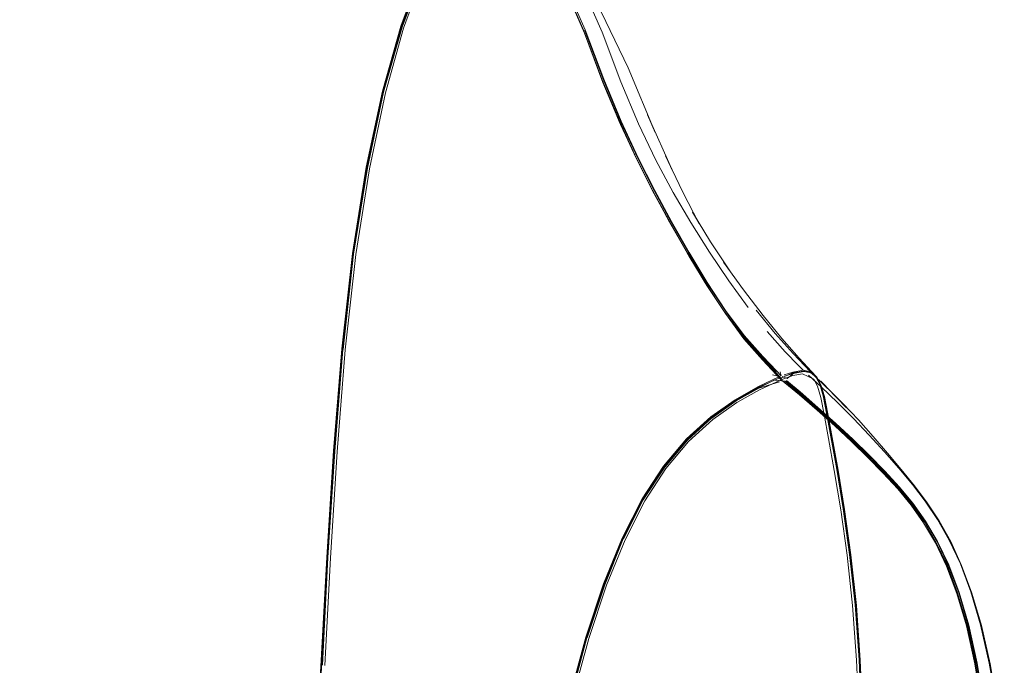
# Model space of a CAD drawing. Units: metres. Extents: x 3.24 to 9.85, y -4.37 to -1.02.
# Drawn here: x 4.89 to 5.04, y -3.59 to -3.49 of the extents above; entities that cross this region are included whole.
import ezdxf

# ---------------------------------------------------------------- set-up
doc = ezdxf.new("R2010")
doc.units = ezdxf.units.M
doc.header["$MEASUREMENT"] = 0

# ---------------------------------------------------------------- blocks, each defined once
blk = doc.blocks.new('042f9f36-38c1-4db7-940a-6c36f1d3468d')
at = {"color": 18, "lineweight": 9, "true_color": 0x000000}
blk.add_lwpolyline([(4.87995, -3.43484), (4.89323, -3.43839), (4.90621, -3.44222), (4.91886, -3.44633), (4.93118, -3.45072), (4.9427, -3.4556), (4.95298, -3.46118), (4.96247, -3.46736), (4.96798, -3.47542), (4.9727, -3.48365), (4.97626, -3.4919), (4.97916, -3.49959), (4.9819, -3.50615), (4.98453, -3.51185), (4.98714, -3.51698), (4.98979, -3.52181), (4.99254, -3.52664), (4.99538, -3.53131), (4.99826, -3.53567), (5.00116, -3.53958), (5.00406, -3.54288), (5.00696, -3.54599), (5.0098, -3.54832)], dxfattribs=at)
blk = doc.blocks.new('812260c7-1a63-4461-80e2-8020f25423ed')
at = {"color": 18, "lineweight": 9, "true_color": 0x000000}
blk.add_lwpolyline([(4.94223, -3.51285), (4.94477, -3.50098), (4.94763, -3.49083), (4.9507, -3.48257), (4.9539, -3.47632), (4.95701, -3.47184), (4.95981, -3.46889), (4.9618, -3.46724)], dxfattribs=at)
blk = doc.blocks.new('2ff4620a-71a1-4232-a332-9333379d9917')
at = {"color": 18, "lineweight": 9, "true_color": 0x000000}
blk.add_lwpolyline([(4.95989, -3.46897), (4.95708, -3.47193), (4.95398, -3.4764), (4.95079, -3.48264), (4.94773, -3.4909), (4.94488, -3.50103)], dxfattribs=at)
blk = doc.blocks.new('37ff08af-ad50-49fc-8ca7-ad61b5ce391c')
at = {"color": 18, "lineweight": 9, "true_color": 0x000000}
blk.add_lwpolyline([(4.96788, -3.47504), (4.96396, -3.46891), (4.96791, -3.47507), (4.97261, -3.48329), (4.97616, -3.49153), (4.97905, -3.49921), (4.98177, -3.50576)], dxfattribs=at)
blk = doc.blocks.new('60991a5e-fcf6-4867-96f7-3254d3f45ccf')
at = {"color": 18, "lineweight": 9, "true_color": 0x000000}
blk.add_lwpolyline([(4.94784, -3.49099), (4.9509, -3.48273), (4.95408, -3.47647), (4.95088, -3.48271), (4.94781, -3.49097), (4.94496, -3.5011), (4.94245, -3.51296), (4.94496, -3.5011)], close=True, dxfattribs=at)
blk = doc.blocks.new('3cf16c1a-d3be-41bb-8fba-638c11f3b5fa')
at = {"color": 18, "lineweight": 9, "true_color": 0x000000}
blk.add_lwpolyline([(4.98193, -3.49951), (4.97903, -3.49174), (4.97483, -3.4822), (4.96975, -3.47372)], dxfattribs=at)
blk = doc.blocks.new('dc9fc560-12b7-476e-87d4-8cc7666ddbd9')
at = {"color": 18, "lineweight": 9, "true_color": 0x000000}
blk.add_lwpolyline([(4.94525, -3.50124), (4.94807, -3.49115), (4.95109, -3.48294)], dxfattribs=at)
blk = doc.blocks.new('d259e178-76fd-4164-9914-93d10273d596')
at = {"color": 18, "lineweight": 9, "true_color": 0x000000}
blk.add_lwpolyline([(4.97916, -3.49959), (4.97626, -3.4919), (4.9727, -3.48365), (4.96798, -3.47542)], dxfattribs=at)
blk = doc.blocks.new('272ab907-ff2b-4063-9e1c-e2708c048e9c')
at = {"color": 18, "lineweight": 9, "true_color": 0x000000}
blk.add_lwpolyline([(4.96788, -3.47504), (4.97257, -3.48324), (4.97611, -3.49147), (4.97899, -3.49915)], dxfattribs=at)
blk = doc.blocks.new('2a15e642-f5ff-42d7-822a-4de9e368a1fa')
at = {"color": 18, "lineweight": 9, "true_color": 0x000000}
blk.add_lwpolyline([(4.94062, -3.52647), (4.94274, -3.51307), (4.94525, -3.50124)], dxfattribs=at)
blk = doc.blocks.new('9eca7eae-c879-4510-9f5d-669e7838fc24')
at = {"color": 18, "lineweight": 9, "true_color": 0x000000}
blk.add_lwpolyline([(4.93726, -3.55713), (4.93855, -3.54121), (4.9402, -3.52634), (4.94234, -3.51289), (4.94488, -3.50103)], dxfattribs=at)
blk = doc.blocks.new('2196cb21-1e69-485f-97c1-a929a0252df9')
at = {"color": 18, "lineweight": 9, "true_color": 0x000000}
blk.add_lwpolyline([(4.94223, -3.51285), (4.94009, -3.5263), (4.93843, -3.54118)], dxfattribs=at)
blk = doc.blocks.new('803aa60e-6df3-4b0e-909a-241e04bc0a1c')
at = {"color": 18, "lineweight": 9, "true_color": 0x000000}
blk.add_lwpolyline([(4.94241, -3.51296), (4.94026, -3.52639), (4.93865, -3.54126), (4.94026, -3.52639), (4.94245, -3.51296)], dxfattribs=at)
blk = doc.blocks.new('75191154-b35a-4cc0-8d65-cde0f1b4605d')
at = {"color": 18, "lineweight": 9, "true_color": 0x000000}
blk.add_lwpolyline([(4.98308, -3.49734), (4.97819, -3.48717), (4.97723, -3.48547)], dxfattribs=at)
blk = doc.blocks.new('e1736b38-755f-47a2-8fcf-527591de7243')
at = {"color": 18, "lineweight": 9, "true_color": 0x000000}
blk.add_lwpolyline([(4.94062, -3.52647), (4.93898, -3.54132), (4.93771, -3.55721), (4.93667, -3.57376), (4.93576, -3.59057)], dxfattribs=at)
blk = doc.blocks.new('aecdab6a-a8de-4517-b62d-9e0607ca831f')
at = {"color": 18, "lineweight": 9, "true_color": 0x000000}
blk.add_lwpolyline([(4.93843, -3.54118), (4.93715, -3.5571), (4.93611, -3.57367), (4.93336, -3.62382)], dxfattribs=at)
blk = doc.blocks.new('093393db-09bc-4560-8c25-c9bc3a094eaa')
at = {"color": 18, "lineweight": 9, "true_color": 0x000000}
blk.add_lwpolyline([(4.93737, -3.55717), (4.9386, -3.54126), (4.93731, -3.55717), (4.93627, -3.57373), (4.9354, -3.59054), (4.93627, -3.57373)], close=True, dxfattribs=at)
blk = doc.blocks.new('6946241d-1469-42c6-ac48-edce21f064c6')
at = {"color": 18, "lineweight": 9, "true_color": 0x000000}
blk.add_lwpolyline([(4.97259, -3.48279), (4.97639, -3.49141), (4.97929, -3.4991), (4.98201, -3.50566), (4.98463, -3.51136), (4.98723, -3.51648), (4.98986, -3.52131), (4.9926, -3.52614), (4.99543, -3.5308), (4.9983, -3.53517)], dxfattribs=at)
blk = doc.blocks.new('26ae061d-cbb6-49d2-be53-1aca879d56b5')
at = {"color": 18, "lineweight": 9, "true_color": 0x000000}
blk.add_lwpolyline([(4.93438, -3.60719), (4.93622, -3.57369), (4.93726, -3.55713)], dxfattribs=at)
blk = doc.blocks.new('a5dd2d93-675d-42f2-8169-955be5f44dfb')
at = {"color": 18, "lineweight": 9, "true_color": 0x000000}
blk.add_lwpolyline([(4.98308, -3.49734), (4.98733, -3.5074), (4.98613, -3.50467), (4.99011, -3.51362), (4.98892, -3.51103), (4.99155, -3.51664), (4.99417, -3.52169)], dxfattribs=at)
blk = doc.blocks.new('c3ae285d-3d49-4f37-b314-d14b3b9a3f88')
at = {"color": 18, "lineweight": 9, "true_color": 0x000000}
blk.add_lwpolyline([(4.97634, -3.49149), (4.97923, -3.49918), (4.98196, -3.50573)], dxfattribs=at)
blk = doc.blocks.new('9e643115-70bc-4fd0-b50b-7eab19d3ee29')
at = {"color": 18, "lineweight": 9, "true_color": 0x000000}
blk.add_lwpolyline([(4.98193, -3.49951), (4.9847, -3.50608), (4.9874, -3.51173), (4.99011, -3.51676), (4.99288, -3.52144)], dxfattribs=at)
blk = doc.blocks.new('4a08249f-f0be-4f37-a506-c81336ed0a9e')
at = {"color": 18, "lineweight": 9, "true_color": 0x000000}
blk.add_lwpolyline([(4.98714, -3.51698), (4.98453, -3.51185), (4.9819, -3.50615), (4.97916, -3.49959)], dxfattribs=at)
blk = doc.blocks.new('896c53b0-5757-45e6-aa78-a831373cd8cb')
at = {"color": 18, "lineweight": 9, "true_color": 0x000000}
blk.add_lwpolyline([(4.98693, -3.51654), (4.98433, -3.51141), (4.98171, -3.5057), (4.97899, -3.49915)], dxfattribs=at)
blk = doc.blocks.new('b9b04b2f-3769-432f-a8f6-9493fcfa768f')
at = {"color": 18, "lineweight": 9, "true_color": 0x000000}
for points in [[(4.98963, -3.52144), (4.98699, -3.5166), (4.9844, -3.51146), (4.98177, -3.50576)], [(4.98196, -3.50573), (4.98458, -3.51143), (4.98718, -3.51656), (4.98982, -3.52139)]]:
    blk.add_lwpolyline(points, dxfattribs=at)
blk = doc.blocks.new('1d5b8213-217a-4484-9ae7-c4c563c5801f')
at = {"color": 18, "lineweight": 9, "true_color": 0x000000}
blk.add_lwpolyline([(4.99417, -3.52169), (4.99314, -3.51984), (4.99594, -3.52449), (4.99893, -3.52902)], dxfattribs=at)
blk = doc.blocks.new('e53838ad-b044-4815-b710-0e32405ac44e')
at = {"color": 18, "lineweight": 9, "true_color": 0x000000}
blk.add_lwpolyline([(5.00116, -3.53958), (4.99826, -3.53567), (4.99538, -3.53131), (4.99254, -3.52664), (4.98979, -3.52181), (4.98714, -3.51698)], dxfattribs=at)
blk = doc.blocks.new('953a8974-94a9-4996-966f-b65f460dc1ce')
at = {"color": 18, "lineweight": 9, "true_color": 0x000000}
blk.add_lwpolyline([(5.00091, -3.53918), (4.99801, -3.53526), (4.99513, -3.53089), (4.99231, -3.52621), (4.98956, -3.52138), (4.98693, -3.51654)], dxfattribs=at)
blk = doc.blocks.new('837cd89c-462b-461f-83cb-175a039a926e')
at = {"color": 18, "lineweight": 9, "true_color": 0x000000}
blk.add_lwpolyline([(5.00179, -3.53471), (4.99878, -3.53054), (4.99579, -3.52608), (4.99288, -3.52144)], dxfattribs=at)
blk = doc.blocks.new('85be0153-8a97-4025-8fa7-a7516f525e60')
at = {"color": 18, "lineweight": 9, "true_color": 0x000000}
for points in [[(4.9952, -3.53095), (4.99238, -3.52627), (4.98963, -3.52144)], [(4.98982, -3.52139), (4.99256, -3.52622), (4.99539, -3.53089), (4.99826, -3.53526), (5.00116, -3.53917), (5.00405, -3.54246), (5.00622, -3.5447)]]:
    blk.add_lwpolyline(points, dxfattribs=at)
blk = doc.blocks.new('4ff9b77c-fb8f-4694-b28b-a4161d78a3c8')
at = {"color": 18, "lineweight": 9, "true_color": 0x000000}
blk.add_lwpolyline([(4.99893, -3.52902), (4.99798, -3.52765), (5.00106, -3.53197), (5.00413, -3.53598)], dxfattribs=at)
blk = doc.blocks.new('f0a47324-83bf-453d-ba06-9345e9e04991')
at = {"color": 18, "lineweight": 9, "true_color": 0x000000}
blk.add_lwpolyline([(4.9952, -3.53095), (4.99808, -3.53532), (5.00098, -3.53923), (5.00387, -3.54253)], dxfattribs=at)
blk = doc.blocks.new('ca910609-4a91-4ac3-99f5-e058e01530b4')
at = {"color": 18, "lineweight": 9, "true_color": 0x000000}
blk.add_lwpolyline([(5.01238, -3.54545), (5.00977, -3.54263), (5.00706, -3.53957), (5.00413, -3.53598)], dxfattribs=at)
blk = doc.blocks.new('d12c163c-e416-47fe-acdf-ca2d0b58251e')
at = {"color": 18, "lineweight": 9, "true_color": 0x000000}
blk.add_lwpolyline([(5.00882, -3.54188), (5.00604, -3.53876), (5.00307, -3.53511)], dxfattribs=at)
blk = doc.blocks.new('3f1dea48-295b-49c9-9555-1675b6aa64ad')
at = {"color": 18, "lineweight": 9, "true_color": 0x000000}
blk.add_lwpolyline([(4.9983, -3.53517), (5.0012, -3.53907), (5.00408, -3.54236), (5.00624, -3.5446)], dxfattribs=at)
blk = doc.blocks.new('81714982-1cb8-441c-9ef3-0b9e28ff8e5c')
at = {"color": 18, "lineweight": 9, "true_color": 0x000000}
blk.add_lwpolyline([(5.00475, -3.53844), (5.00759, -3.54161), (5.00968, -3.54378)], dxfattribs=at)
blk = doc.blocks.new('61a25959-2e5b-4199-a659-d530ea0072bd')
at = {"color": 18, "lineweight": 9, "true_color": 0x000000}
blk.add_lwpolyline([(5.00696, -3.54599), (5.00406, -3.54288), (5.00116, -3.53958)], dxfattribs=at)
blk = doc.blocks.new('5d9b465d-cf30-420f-93f1-4ad67d638da0')
at = {"color": 18, "lineweight": 9, "true_color": 0x000000}
blk.add_lwpolyline([(5.00683, -3.54565), (5.00595, -3.54471), (5.00379, -3.54247), (5.00091, -3.53918)], dxfattribs=at)
blk = doc.blocks.new('b3e196d7-6829-4919-8e3f-691b99db1646')
at = {"color": 18, "lineweight": 9, "true_color": 0x000000}
blk.add_lwpolyline([(5.01979, -3.60856), (5.01955, -3.5988), (5.01916, -3.58963)], dxfattribs=at)
blk = doc.blocks.new('b28b6752-8fd7-4656-8c36-64c19d7286bf')
at = {"color": 18, "lineweight": 9, "true_color": 0x000000}
blk.add_lwpolyline([(5.01949, -3.59882), (5.0191, -3.58966), (5.0185, -3.58113)], dxfattribs=at)
blk = doc.blocks.new('520a06f0-a360-4343-a4df-99fc1fedcfa1')
at = {"color": 18, "lineweight": 9, "true_color": 0x000000}
for points in [[(5.01411, -3.55115), (5.01569, -3.55995), (5.0167, -3.56609), (5.0177, -3.57319), (5.01856, -3.58109), (5.01916, -3.58963)], [(5.01991, -3.60867), (5.01968, -3.59892), (5.01929, -3.58974), (5.01869, -3.5812), (5.01783, -3.57331)]]:
    blk.add_lwpolyline(points, dxfattribs=at)
blk = doc.blocks.new('2bd3305a-b283-4a43-80f6-2ea56d9ba356')
at = {"color": 18, "lineweight": 9, "true_color": 0x000000}
for points in [[(5.01957, -3.5989), (5.01918, -3.58973), (5.01858, -3.58119), (5.01772, -3.57331)], [(5.01811, -3.58121), (5.01871, -3.58973), (5.0191, -3.59888), (5.01934, -3.60863), (5.01947, -3.61895)]]:
    blk.add_lwpolyline(points, dxfattribs=at)
blk = doc.blocks.new('e9647927-672e-421d-83e8-96c6efe334ea')
at = {"color": 18, "lineweight": 9, "true_color": 0x000000}
blk.add_lwpolyline([(5.0185, -3.58113), (5.01764, -3.57323), (5.01664, -3.56614)], dxfattribs=at)
blk = doc.blocks.new('f3f71a40-cc69-4b8d-a51d-86da7cd9ce30')
at = {"color": 18, "lineweight": 9, "true_color": 0x000000}
blk.add_lwpolyline([(5.01811, -3.58121), (5.01725, -3.57334), (5.01626, -3.56626), (5.01525, -3.56014), (5.01435, -3.55513)], dxfattribs=at)
blk = doc.blocks.new('bf1cb824-3aa0-44a4-bf03-9e8a132a7f93')
at = {"color": 18, "lineweight": 9, "true_color": 0x000000}
blk.add_line((5.01783, -3.57331), (5.01684, -3.56623), dxfattribs=at)
blk = doc.blocks.new('014057d2-8aa0-4c86-b05a-c892dc18b37d')
at = {"color": 18, "lineweight": 9, "true_color": 0x000000}
blk.add_lwpolyline([(5.01772, -3.57331), (5.01673, -3.56622), (5.01572, -3.5601), (5.01414, -3.55131), (5.01359, -3.54862), (5.01306, -3.54679)], dxfattribs=at)
blk = doc.blocks.new('9878810a-1b73-404c-b490-fce05d96d2d7')
at = {"color": 18, "lineweight": 9, "true_color": 0x000000}
blk.add_lwpolyline([(5.01664, -3.56614), (5.01563, -3.55999), (5.01405, -3.55121)], dxfattribs=at)
blk = doc.blocks.new('0c511217-e208-48b7-8bed-ca296f5e48f1')
at = {"color": 18, "lineweight": 9, "true_color": 0x000000}
blk.add_lwpolyline([(5.01684, -3.56623), (5.01583, -3.56011), (5.01426, -3.55132), (5.0137, -3.54862), (5.01316, -3.54677), (5.01253, -3.5456), (5.0117, -3.54489), (5.01054, -3.54467)], dxfattribs=at)
blk = doc.blocks.new('3f6913e0-39f3-473a-9430-80d1a5db63bc')
at = {"color": 18, "lineweight": 9, "true_color": 0x000000}
blk.add_line((5.00882, -3.54188), (5.01155, -3.54474), dxfattribs=at)
blk = doc.blocks.new('aeea3776-7d4d-4f69-866b-d7051acf22bf')
at = {"color": 18, "lineweight": 9, "true_color": 0x000000}
blk.add_lwpolyline([(5.01435, -3.55513), (5.01368, -3.5514), (5.01315, -3.54874), (5.01264, -3.54698)], dxfattribs=at)
blk = doc.blocks.new('2686afca-05f9-488b-af04-95d3de95bea3')
at = {"color": 18, "lineweight": 9, "true_color": 0x000000}
blk.add_lwpolyline([(5.01411, -3.55115), (5.01356, -3.54845), (5.01302, -3.54661)], dxfattribs=at)
blk = doc.blocks.new('51cdcf5f-e424-4e77-b5b2-51974c0521ad')
at = {"color": 18, "lineweight": 9, "true_color": 0x000000}
blk.add_lwpolyline([(5.01405, -3.55121), (5.0135, -3.54851), (5.01297, -3.54669), (5.01235, -3.54553)], dxfattribs=at)
blk = doc.blocks.new('00930dd5-d4fc-49f4-9002-6969a8ab4220')
at = {"color": 18, "lineweight": 9, "true_color": 0x000000}
blk.add_lwpolyline([(5.00357, -3.54755), (5.00696, -3.54599), (5.00604, -3.54477), (5.00387, -3.54253)], dxfattribs=at)
blk = doc.blocks.new('71b2e52e-e907-4c0a-ae1a-129ba358a788')
at = {"color": 18, "lineweight": 9, "true_color": 0x000000}
blk.add_lwpolyline([(5.00968, -3.54378), (5.01039, -3.54452), (5.01155, -3.54474), (5.01238, -3.54545), (5.01302, -3.54661)], dxfattribs=at)
blk = doc.blocks.new('a80f2e49-ba7f-4807-a6c1-ba35b43f563a')
at = {"color": 18, "lineweight": 9, "true_color": 0x000000}
for points in [[(5.01264, -3.54698), (5.01207, -3.54588), (5.0103, -3.54506), (5.00877, -3.54535), (5.00696, -3.54599)], [(5.01048, -3.54472), (5.01162, -3.54493), (5.01244, -3.54563), (5.01306, -3.54679)]]:
    blk.add_lwpolyline(points, dxfattribs=at)
blk = doc.blocks.new('37b67d12-a68f-4c90-b6a2-9b98a746c2e8')
at = {"color": 18, "lineweight": 9, "true_color": 0x000000}
blk.add_line((5.01235, -3.54553), (5.01153, -3.54484), dxfattribs=at)
blk = doc.blocks.new('86d1f803-646f-41aa-bd59-ef0255f2e248')
at = {"color": 18, "lineweight": 9, "true_color": 0x000000}
blk.add_lwpolyline([(5.01419, -3.54731), (5.01713, -3.55037), (5.01486, -3.54798), (5.01313, -3.54621)], dxfattribs=at)
blk = doc.blocks.new('ccc400d8-ccce-4ef6-9b38-d1484c20c786')
at = {"color": 18, "lineweight": 9, "true_color": 0x000000}
blk.add_lwpolyline([(5.00878, -3.54492), (5.01039, -3.54463), (5.01153, -3.54484)], dxfattribs=at)
blk = doc.blocks.new('50346727-524e-40eb-911f-9728b6109b20')
at = {"color": 18, "lineweight": 9, "true_color": 0x000000}
for points in [[(5.00624, -3.5446), (5.00695, -3.54536)], [(5.01419, -3.54731), (5.01234, -3.54552)]]:
    blk.add_lwpolyline(points, dxfattribs=at)
blk = doc.blocks.new('e3fb3733-717e-41b9-90cf-b76c28103ee2')
at = {"color": 18, "lineweight": 9, "true_color": 0x000000}
blk.add_line((5.00695, -3.54536), (5.00681, -3.54476), dxfattribs=at)
for points in [[(5.00742, -3.54521), (5.00879, -3.54481), (5.01039, -3.54452)], [(5.00742, -3.54521)]]:
    blk.add_lwpolyline(points, dxfattribs=at)
blk = doc.blocks.new('9644793b-50a6-45c1-82b4-dbc5d91f57db')
at = {"color": 18, "lineweight": 9, "true_color": 0x000000}
blk.add_lwpolyline([(5.01048, -3.54472), (5.00888, -3.54501), (5.0075, -3.54541)], dxfattribs=at)
blk = doc.blocks.new('8bb13d4c-c10c-4c60-a5cc-e97b56d50f02')
at = {"color": 18, "lineweight": 9, "true_color": 0x000000}
blk.add_line((5.00669, -3.54546), (5.00563, -3.54524), dxfattribs=at)
for points in [[(5.00791, -3.5458), (5.00895, -3.54496), (5.01054, -3.54467)], [(5.01574, -3.54953), (5.01318, -3.5471), (5.01122, -3.5453)]]:
    blk.add_lwpolyline(points, dxfattribs=at)
blk = doc.blocks.new('4e6544df-fa6b-4b44-b30a-b55eeedfa997')
at = {"color": 18, "lineweight": 9, "true_color": 0x000000}
blk.add_lwpolyline([(5.00563, -3.54524), (5.00668, -3.54546), (5.00331, -3.54711), (4.9998, -3.5491)], dxfattribs=at)
blk = doc.blocks.new('ce74eff4-aa1f-4a37-9dc9-a02635511290')
at = {"color": 18, "lineweight": 9, "true_color": 0x000000}
blk.add_lwpolyline([(5.01234, -3.54552), (5.01486, -3.54798)], dxfattribs=at)
blk = doc.blocks.new('1e8925be-5428-4b05-a8a4-32e93743f215')
at = {"color": 18, "lineweight": 9, "true_color": 0x000000}
blk.add_lwpolyline([(5.00701, -3.54571), (5.00878, -3.54492)], dxfattribs=at)
blk = doc.blocks.new('d27b71bc-cf7d-413e-9041-ea568b25a31d')
at = {"color": 18, "lineweight": 9, "true_color": 0x000000}
for p, q in [((5.0069, -3.54571), (5.00696, -3.54599)), ((5.00696, -3.54599), (5.00702, -3.54566))]:
    blk.add_line(p, q, dxfattribs=at)
for points in [[(5.00685, -3.54561)], [(5.01532, -3.5532), (5.01259, -3.55074), (5.0098, -3.54832), (5.00696, -3.54599), (5.00357, -3.54755), (5.00006, -3.54954)]]:
    blk.add_lwpolyline(points, dxfattribs=at)
blk = doc.blocks.new('0b0e465e-e07b-4317-9323-20b8b94d1731')
at = {"color": 18, "lineweight": 9, "true_color": 0x000000}
blk.add_lwpolyline([(5.00601, -3.54603), (5.00753, -3.5462)], dxfattribs=at)
blk = doc.blocks.new('787814b8-405f-4f5c-a137-a9dfb48c09ca')
at = {"color": 18, "lineweight": 9, "true_color": 0x000000}
blk.add_lwpolyline([(5.00683, -3.54564), (5.00338, -3.54719), (4.99986, -3.54919)], dxfattribs=at)
blk = doc.blocks.new('2480fdea-dc01-4a97-aae6-b1258249b31f')
at = {"color": 18, "lineweight": 9, "true_color": 0x000000}
blk.add_lwpolyline([(5.00701, -3.54571)], dxfattribs=at)
blk = doc.blocks.new('dc2d8d84-eb1e-406e-bf09-0639ce472681')
at = {"color": 18, "lineweight": 9, "true_color": 0x000000}
blk.add_lwpolyline([(5.00781, -3.54609)], dxfattribs=at)
blk = doc.blocks.new('feb10445-4977-4b26-b759-dc0786ec36fe')
at = {"color": 18, "lineweight": 9, "true_color": 0x000000}
blk.add_line((5.00791, -3.5458), (5.00709, -3.54549), dxfattribs=at)
blk = doc.blocks.new('639d0314-2cac-44f2-82f8-6594bf3febc9')
at = {"color": 18, "lineweight": 9, "true_color": 0x000000}
blk.add_lwpolyline([(5.00672, -3.54629), (5.00347, -3.54728)], dxfattribs=at)
blk = doc.blocks.new('d1656691-f65b-4edb-bd7c-87116d9ea21d')
at = {"color": 18, "lineweight": 9, "true_color": 0x000000}
blk.add_lwpolyline([(4.9857, -3.56489), (4.98899, -3.55981), (4.99251, -3.55562), (4.99629, -3.55221), (5.00006, -3.54954), (5.00357, -3.54755)], dxfattribs=at)
blk = doc.blocks.new('d866befc-6623-4a33-b7bd-704558d2bfd6')
at = {"color": 18, "lineweight": 9, "true_color": 0x000000}
blk.add_lwpolyline([(5.00598, -3.54601), (5.00346, -3.54725), (4.99995, -3.54925)], dxfattribs=at)
blk = doc.blocks.new('db4bce29-3f5a-46d5-b51f-090d4a33a940')
at = {"color": 18, "lineweight": 9, "true_color": 0x000000}
blk.add_lwpolyline([(5.00347, -3.54728), (4.99996, -3.54928), (4.99616, -3.55197), (4.99995, -3.54925)], dxfattribs=at)
blk = doc.blocks.new('63154f4a-a7e6-4b21-9c34-311add741542')
at = {"color": 18, "lineweight": 9, "true_color": 0x000000}
blk.add_lwpolyline([(5.00006, -3.54954), (4.99629, -3.55221), (4.99251, -3.55562), (4.98899, -3.55981)], dxfattribs=at)
blk = doc.blocks.new('2a6c67f5-103c-44e0-a888-f91aa5571d6b')
at = {"color": 18, "lineweight": 9, "true_color": 0x000000}
for points in [[(5.00756, -3.54622), (5.00968, -3.54803), (5.01247, -3.55046), (5.01522, -3.55293), (5.01789, -3.55541), (5.02045, -3.55789), (5.02288, -3.56036)], [(5.00775, -3.54615), (5.00986, -3.54796), (5.01265, -3.55039), (5.0154, -3.55286), (5.01807, -3.55534), (5.02062, -3.55783)]]:
    blk.add_lwpolyline(points, dxfattribs=at)
blk = doc.blocks.new('89654846-d2f0-4443-9b1b-49d46d1d5545')
at = {"color": 18, "lineweight": 9, "true_color": 0x000000}
blk.add_lwpolyline([(5.01812, -3.55527), (5.01545, -3.55278), (5.0127, -3.55031), (5.00992, -3.54789), (5.00781, -3.54609)], dxfattribs=at)
blk = doc.blocks.new('d7c3b339-e524-428c-a767-977939985a1c')
at = {"color": 18, "lineweight": 9, "true_color": 0x000000}
blk.add_line((5.00963, -3.54801), (5.00753, -3.5462), dxfattribs=at)
blk.add_lwpolyline([(4.98537, -3.56465), (4.9887, -3.55954), (4.99225, -3.55531), (4.99606, -3.55188), (4.99986, -3.54919)], dxfattribs=at)
blk = doc.blocks.new('caca34b1-3bb3-4a43-8c4e-deaf517dbb52')
at = {"color": 18, "lineweight": 9, "true_color": 0x000000}
blk.add_lwpolyline([(4.98529, -3.56458), (4.98862, -3.55947), (4.99219, -3.55523), (4.996, -3.5518), (4.9998, -3.5491)], dxfattribs=at)
blk = doc.blocks.new('80117c2a-a130-416f-bb54-73a4d796f8cd')
at = {"color": 18, "lineweight": 9, "true_color": 0x000000}
blk.add_lwpolyline([(5.02355, -3.55743), (5.02132, -3.55484), (5.019, -3.55226), (5.01662, -3.54974), (5.01419, -3.54731)], dxfattribs=at)
blk = doc.blocks.new('80ac8260-c04b-4775-af3b-121ad0ef09f6')
at = {"color": 18, "lineweight": 9, "true_color": 0x000000}
blk.add_lwpolyline([(4.99235, -3.5554), (4.99616, -3.55194), (4.99234, -3.55538), (4.98878, -3.55961), (4.98545, -3.56472), (4.98879, -3.55963)], close=True, dxfattribs=at)
blk = doc.blocks.new('ce6eb8c1-4a5f-4980-a41e-7fc4504ff59f')
at = {"color": 18, "lineweight": 9, "true_color": 0x000000}
blk.add_lwpolyline([(4.98899, -3.55981), (4.9857, -3.56489), (4.98261, -3.57094), (4.97971, -3.57806)], dxfattribs=at)
blk = doc.blocks.new('df6eb162-42d1-4dd5-a95a-dec4ce3ee072')
at = {"color": 18, "lineweight": 9, "true_color": 0x000000}
blk.add_lwpolyline([(4.97971, -3.57806), (4.98261, -3.57094), (4.9857, -3.56489)], dxfattribs=at)
blk = doc.blocks.new('d2d57b22-87bb-4808-9c83-bce4abf89bc9')
at = {"color": 18, "lineweight": 9, "true_color": 0x000000}
blk.add_lwpolyline([(5.0098, -3.54832), (5.01259, -3.55074), (5.01532, -3.5532), (5.01796, -3.55567), (5.02049, -3.55813)], dxfattribs=at)
blk = doc.blocks.new('af28ae9b-eaca-42ad-b6a1-7091f7dea037')
at = {"color": 18, "lineweight": 9, "true_color": 0x000000}
for points in [[(4.9765, -3.58614), (4.97925, -3.57783), (4.98217, -3.57068), (4.98529, -3.56458)], [(4.98537, -3.56465), (4.98226, -3.57073), (4.97934, -3.57788), (4.97659, -3.58619)]]:
    blk.add_lwpolyline(points, dxfattribs=at)
blk = doc.blocks.new('2e36da3b-279a-43dd-a172-f90b23d3538c')
at = {"color": 18, "lineweight": 9, "true_color": 0x000000}
blk.add_lwpolyline([(4.98233, -3.57081), (4.98545, -3.56472), (4.98236, -3.57082)], dxfattribs=at)
blk = doc.blocks.new('4295430d-5ec5-4c32-be3f-c722c46d52ba')
at = {"color": 18, "lineweight": 9, "true_color": 0x000000}
blk.add_lwpolyline([(5.00963, -3.54801), (5.01242, -3.55043), (5.01516, -3.5529), (5.01784, -3.55538), (5.02041, -3.55786), (5.02284, -3.56033), (5.02511, -3.56277), (5.02724, -3.56531), (5.02923, -3.5681)], dxfattribs=at)
blk = doc.blocks.new('1bc51264-4f81-414e-94d0-ac2cd616cf3a')
at = {"color": 18, "lineweight": 9, "true_color": 0x000000}
for points in [[(4.96641, -3.64091), (4.96806, -3.62868), (4.96995, -3.61695), (4.97208, -3.6059), (4.97443, -3.59566), (4.97698, -3.58634), (4.97971, -3.57806)], [(4.97971, -3.57806), (4.97698, -3.58634), (4.97443, -3.59566), (4.97208, -3.6059)]]:
    blk.add_lwpolyline(points, dxfattribs=at)
blk = doc.blocks.new('83fb572d-42df-40ca-a6eb-3c62ff036f4e')
at = {"color": 18, "lineweight": 9, "true_color": 0x000000}
blk.add_lwpolyline([(4.97941, -3.57796), (4.98233, -3.57081), (4.97944, -3.57796), (4.97669, -3.58626)], close=True, dxfattribs=at)
blk = doc.blocks.new('ccda5b4b-da96-4bd4-995f-e4fef8093513')
at = {"color": 18, "lineweight": 9, "true_color": 0x000000}
for points in [[(4.9765, -3.58614), (4.97393, -3.59549), (4.97157, -3.60576), (4.96943, -3.61683)], [(4.97659, -3.58619), (4.97403, -3.59553), (4.97167, -3.60579), (4.96953, -3.61686)]]:
    blk.add_lwpolyline(points, dxfattribs=at)
blk = doc.blocks.new('c0d2c2bb-a4b6-4a69-afc1-60ba2808d1ab')
at = {"color": 18, "lineweight": 9, "true_color": 0x000000}
blk.add_lwpolyline([(4.97409, -3.59559), (4.97666, -3.58626), (4.97413, -3.59559), (4.97177, -3.60584)], close=True, dxfattribs=at)
blk.add_lwpolyline([(4.96451, -3.65339), (4.9634, -3.66606), (4.96259, -3.67865), (4.96207, -3.69099), (4.96184, -3.7029), (4.96189, -3.71419), (4.96224, -3.72469)], dxfattribs=at)
blk = doc.blocks.new('d0c36d0d-da17-4dab-b320-bb84869e6f35')
at = {"color": 18, "lineweight": 9, "true_color": 0x000000}
blk.add_lwpolyline([(5.0253, -3.55979), (5.02306, -3.55722), (5.02071, -3.55464), (5.01826, -3.55206), (5.01574, -3.54953)], dxfattribs=at)
blk = doc.blocks.new('f4671535-2a7b-4c24-bc3a-b70a80e78379')
at = {"color": 18, "lineweight": 9, "true_color": 0x000000}
blk.add_lwpolyline([(5.02722, -3.56553), (5.02513, -3.563), (5.02289, -3.56058), (5.02049, -3.55813), (5.01796, -3.55567), (5.01532, -3.5532)], dxfattribs=at)
blk = doc.blocks.new('c452f4a9-63fd-40cf-a9af-e69534b63ff4')
at = {"color": 18, "lineweight": 9, "true_color": 0x000000}
blk.add_lwpolyline([(5.02355, -3.55743), (5.0257, -3.56001), (5.02775, -3.56254), (5.02972, -3.56517), (5.0316, -3.56802), (5.0334, -3.57124), (5.03511, -3.57495)], dxfattribs=at)
blk = doc.blocks.new('d6556b6d-a1b9-4600-b86a-33bfcfd7fdd1')
at = {"color": 18, "lineweight": 9, "true_color": 0x000000}
blk.add_lwpolyline([(5.03473, -3.5792), (5.03311, -3.57488), (5.03136, -3.5712), (5.02949, -3.56803), (5.02751, -3.56523), (5.02538, -3.56268), (5.02311, -3.56023), (5.02068, -3.55776), (5.01812, -3.55527)], dxfattribs=at)
blk = doc.blocks.new('9330dc14-2e98-4419-9564-277656b19e83')
at = {"color": 18, "lineweight": 9, "true_color": 0x000000}
blk.add_lwpolyline([(5.0253, -3.55979), (5.02742, -3.56231), (5.02944, -3.56493), (5.03136, -3.56778)], dxfattribs=at)
blk = doc.blocks.new('0005a778-cd5f-4425-8e5e-bb27f5ef59a8')
at = {"color": 18, "lineweight": 9, "true_color": 0x000000}
blk.add_lwpolyline([(5.02049, -3.55813), (5.02289, -3.56058), (5.02513, -3.563), (5.02722, -3.56553), (5.02918, -3.56829), (5.03103, -3.57143), (5.03276, -3.57507), (5.03437, -3.57936), (5.03584, -3.58439)], dxfattribs=at)
blk = doc.blocks.new('2caddf78-fdb9-4d3d-9f35-b47cce7d20e1')
at = {"color": 18, "lineweight": 9, "true_color": 0x000000}
blk.add_lwpolyline([(5.02062, -3.55783), (5.02305, -3.5603), (5.02531, -3.56274)], dxfattribs=at)
blk = doc.blocks.new('856af021-83c4-4bf0-a708-9d8dd10957fc')
at = {"color": 18, "lineweight": 9, "true_color": 0x000000}
blk.add_lwpolyline([(5.02288, -3.56036), (5.02515, -3.56279), (5.02727, -3.56534), (5.02926, -3.56812), (5.03109, -3.57126), (5.02926, -3.56812)], dxfattribs=at)
blk = doc.blocks.new('83a906dc-6c33-4518-a958-a30327990d68')
at = {"color": 18, "lineweight": 9, "true_color": 0x000000}
blk.add_lwpolyline([(5.03136, -3.56778), (5.03318, -3.571), (5.03492, -3.57473), (5.03655, -3.57909), (5.03806, -3.5842)], dxfattribs=at)
blk = doc.blocks.new('ddb4295a-d092-4b8c-8bd3-8abee30497d8')
at = {"color": 18, "lineweight": 9, "true_color": 0x000000}
blk.add_line((5.03511, -3.57495), (5.03672, -3.57928), dxfattribs=at)
blk = doc.blocks.new('4cd23353-a0b3-435e-8ace-0976b8e55485')
at = {"color": 18, "lineweight": 9, "true_color": 0x000000}
blk.add_lwpolyline([(5.03128, -3.57124), (5.02942, -3.56807), (5.02743, -3.56529), (5.02531, -3.56274)], dxfattribs=at)
blk = doc.blocks.new('22ffdde2-1ad7-4a0a-89d4-75ea6949fe2b')
at = {"color": 18, "lineweight": 9, "true_color": 0x000000}
blk.add_lwpolyline([(5.04176, -3.60508), (5.04075, -3.59723), (5.03955, -3.5903), (5.03821, -3.58435), (5.03672, -3.57928)], dxfattribs=at)
blk = doc.blocks.new('72cd5f8f-de8d-43cd-b461-47faeb324fca')
at = {"color": 18, "lineweight": 9, "true_color": 0x000000}
blk.add_lwpolyline([(5.03103, -3.57143), (5.02918, -3.56829), (5.02722, -3.56553)], dxfattribs=at)
blk = doc.blocks.new('86858680-49c8-438d-8e94-6b8344714419')
at = {"color": 18, "lineweight": 9, "true_color": 0x000000}
blk.add_lwpolyline([(5.03887, -3.69985), (5.03965, -3.68896), (5.04028, -3.67779), (5.04075, -3.66648), (5.04102, -3.6552), (5.0411, -3.64411), (5.04097, -3.6334), (5.04062, -3.62322), (5.04006, -3.61375), (5.03928, -3.60506), (5.03831, -3.59722), (5.03716, -3.59031), (5.03584, -3.58439), (5.03437, -3.57936), (5.03276, -3.57507), (5.03103, -3.57143)], dxfattribs=at)
blk = doc.blocks.new('a40f137a-1ec0-491d-9c7b-d83cb8dfe454')
at = {"color": 18, "lineweight": 9, "true_color": 0x000000}
blk.add_lwpolyline([(5.03806, -3.5842), (5.03942, -3.59018), (5.04063, -3.59714), (5.04165, -3.60502)], dxfattribs=at)
blk = doc.blocks.new('b4c911d0-9d47-48e4-a63b-2c2d5748b0af')
at = {"color": 18, "lineweight": 9, "true_color": 0x000000}
blk.add_lwpolyline([(5.03613, -3.58429), (5.03465, -3.57922), (5.03303, -3.57492), (5.03128, -3.57124)], dxfattribs=at)
blk = doc.blocks.new('3632e161-8c50-45b0-88f6-471fc8a2c99c')
at = {"color": 18, "lineweight": 9, "true_color": 0x000000}
blk.add_lwpolyline([(5.03448, -3.57925), (5.03596, -3.58431), (5.03727, -3.59023), (5.03595, -3.5843), (5.03447, -3.57924), (5.03284, -3.57494), (5.03109, -3.57126), (5.03286, -3.57495)], close=True, dxfattribs=at)
blk = doc.blocks.new('19ae89e1-1869-48d0-a693-24ad1d0767c4')
at = {"color": 18, "lineweight": 9, "true_color": 0x000000}
blk.add_lwpolyline([(5.03473, -3.5792), (5.03621, -3.58426), (5.03754, -3.59021), (5.03869, -3.59714)], dxfattribs=at)
blk = doc.blocks.new('480f2732-d448-47cf-b45e-628aa01898ec')
at = {"color": 18, "lineweight": 9, "true_color": 0x000000}
blk.add_lwpolyline([(5.03584, -3.58439), (5.03716, -3.59031), (5.03831, -3.59722), (5.03928, -3.60506), (5.04006, -3.61375), (5.04062, -3.62322)], dxfattribs=at)
blk = doc.blocks.new('f0ac03ee-8c49-446f-a1d9-371753a439ab')
at = {"color": 18, "lineweight": 9, "true_color": 0x000000}
blk.add_line((5.03745, -3.59022), (5.03613, -3.58429), dxfattribs=at)
blk = doc.blocks.new('d67c777c-3d1e-4379-80d4-ac8cef52323b')
at = {"color": 18, "lineweight": 9, "true_color": 0x000000}
blk.add_lwpolyline([(5.04035, -3.61371), (5.03958, -3.60501), (5.03861, -3.59715), (5.03745, -3.59022)], dxfattribs=at)
blk = doc.blocks.new('5e152702-8091-4478-89f7-e9d019641957')
at = {"color": 18, "lineweight": 9, "true_color": 0x000000}
blk.add_lwpolyline([(5.03844, -3.59716), (5.03729, -3.59024), (5.03843, -3.59715)], dxfattribs=at)
blk = doc.blocks.new('daf858e4-6658-48b4-972e-7dcb89883bcb')
for name in ['042f9f36-38c1-4db7-940a-6c36f1d3468d', '812260c7-1a63-4461-80e2-8020f25423ed', '2ff4620a-71a1-4232-a332-9333379d9917', '37ff08af-ad50-49fc-8ca7-ad61b5ce391c', '3cf16c1a-d3be-41bb-8fba-638c11f3b5fa', '272ab907-ff2b-4063-9e1c-e2708c048e9c', 'd259e178-76fd-4164-9914-93d10273d596', '60991a5e-fcf6-4867-96f7-3254d3f45ccf', '6946241d-1469-42c6-ac48-edce21f064c6', 'dc9fc560-12b7-476e-87d4-8cc7666ddbd9', '75191154-b35a-4cc0-8d65-cde0f1b4605d', 'c3ae285d-3d49-4f37-b314-d14b3b9a3f88', 'a5dd2d93-675d-42f2-8169-955be5f44dfb', '896c53b0-5757-45e6-aa78-a831373cd8cb', '4a08249f-f0be-4f37-a506-c81336ed0a9e', '9e643115-70bc-4fd0-b50b-7eab19d3ee29', '2a15e642-f5ff-42d7-822a-4de9e368a1fa', '9eca7eae-c879-4510-9f5d-669e7838fc24', 'b9b04b2f-3769-432f-a8f6-9493fcfa768f', '2196cb21-1e69-485f-97c1-a929a0252df9', '803aa60e-6df3-4b0e-909a-241e04bc0a1c', '953a8974-94a9-4996-966f-b65f460dc1ce', 'e53838ad-b044-4815-b710-0e32405ac44e', '85be0153-8a97-4025-8fa7-a7516f525e60', '1d5b8213-217a-4484-9ae7-c4c563c5801f', '837cd89c-462b-461f-83cb-175a039a926e', 'e1736b38-755f-47a2-8fcf-527591de7243', '4ff9b77c-fb8f-4694-b28b-a4161d78a3c8', 'f0a47324-83bf-453d-ba06-9345e9e04991', 'd12c163c-e416-47fe-acdf-ca2d0b58251e', '3f1dea48-295b-49c9-9555-1675b6aa64ad', 'ca910609-4a91-4ac3-99f5-e058e01530b4', '81714982-1cb8-441c-9ef3-0b9e28ff8e5c', '5d9b465d-cf30-420f-93f1-4ad67d638da0', '61a25959-2e5b-4199-a659-d530ea0072bd', 'aecdab6a-a8de-4517-b62d-9e0607ca831f', '093393db-09bc-4560-8c25-c9bc3a094eaa', '51cdcf5f-e424-4e77-b5b2-51974c0521ad', '00930dd5-d4fc-49f4-9002-6969a8ab4220', '3f6913e0-39f3-473a-9430-80d1a5db63bc', '71b2e52e-e907-4c0a-ae1a-129ba358a788', '8bb13d4c-c10c-4c60-a5cc-e97b56d50f02', 'ce74eff4-aa1f-4a37-9dc9-a02635511290', 'd27b71bc-cf7d-413e-9041-ea568b25a31d', '86d1f803-646f-41aa-bd59-ef0255f2e248', 'a80f2e49-ba7f-4807-a6c1-ba35b43f563a', '37b67d12-a68f-4c90-b6a2-9b98a746c2e8', '50346727-524e-40eb-911f-9728b6109b20', '0c511217-e208-48b7-8bed-ca296f5e48f1', 'feb10445-4977-4b26-b759-dc0786ec36fe', '2480fdea-dc01-4a97-aae6-b1258249b31f', 'e3fb3733-717e-41b9-90cf-b76c28103ee2', '1e8925be-5428-4b05-a8a4-32e93743f215', '4e6544df-fa6b-4b44-b30a-b55eeedfa997', '787814b8-405f-4f5c-a137-a9dfb48c09ca', '9644793b-50a6-45c1-82b4-dbc5d91f57db', 'ccc400d8-ccce-4ef6-9b38-d1484c20c786', '89654846-d2f0-4443-9b1b-49d46d1d5545', '9878810a-1b73-404c-b490-fce05d96d2d7', '2a6c67f5-103c-44e0-a888-f91aa5571d6b', 'aeea3776-7d4d-4f69-866b-d7051acf22bf', 'db4bce29-3f5a-46d5-b51f-090d4a33a940', '0b0e465e-e07b-4317-9323-20b8b94d1731', '80117c2a-a130-416f-bb54-73a4d796f8cd', 'd7c3b339-e524-428c-a767-977939985a1c', 'd866befc-6623-4a33-b7bd-704558d2bfd6', '639d0314-2cac-44f2-82f8-6594bf3febc9', 'dc2d8d84-eb1e-406e-bf09-0639ce472681', '2686afca-05f9-488b-af04-95d3de95bea3', '014057d2-8aa0-4c86-b05a-c892dc18b37d', 'd2d57b22-87bb-4808-9c83-bce4abf89bc9', '4295430d-5ec5-4c32-be3f-c722c46d52ba', 'd1656691-f65b-4edb-bd7c-87116d9ea21d', '63154f4a-a7e6-4b21-9c34-311add741542', 'caca34b1-3bb3-4a43-8c4e-deaf517dbb52', 'd0c36d0d-da17-4dab-b320-bb84869e6f35', '520a06f0-a360-4343-a4df-99fc1fedcfa1', '80ac8260-c04b-4775-af3b-121ad0ef09f6', 'f4671535-2a7b-4c24-bc3a-b70a80e78379', 'e9647927-672e-421d-83e8-96c6efe334ea', 'f3f71a40-cc69-4b8d-a51d-86da7cd9ce30', 'd6556b6d-a1b9-4600-b86a-33bfcfd7fdd1', '2caddf78-fdb9-4d3d-9f35-b47cce7d20e1', 'c452f4a9-63fd-40cf-a9af-e69534b63ff4', '26ae061d-cbb6-49d2-be53-1aca879d56b5', '0005a778-cd5f-4425-8e5e-bb27f5ef59a8', '9330dc14-2e98-4419-9564-277656b19e83', 'ce6eb8c1-4a5f-4980-a41e-7fc4504ff59f', '856af021-83c4-4bf0-a708-9d8dd10957fc', '4cd23353-a0b3-435e-8ace-0976b8e55485', '72cd5f8f-de8d-43cd-b461-47faeb324fca', 'df6eb162-42d1-4dd5-a95a-dec4ce3ee072', 'af28ae9b-eaca-42ad-b6a1-7091f7dea037', '2e36da3b-279a-43dd-a172-f90b23d3538c', '2bd3305a-b283-4a43-80f6-2ea56d9ba356', 'bf1cb824-3aa0-44a4-bf03-9e8a132a7f93', '83a906dc-6c33-4518-a958-a30327990d68', '22ffdde2-1ad7-4a0a-89d4-75ea6949fe2b', '86858680-49c8-438d-8e94-6b8344714419', 'b4c911d0-9d47-48e4-a63b-2c2d5748b0af', '83fb572d-42df-40ca-a6eb-3c62ff036f4e', '3632e161-8c50-45b0-88f6-471fc8a2c99c', 'ddb4295a-d092-4b8c-8bd3-8abee30497d8', '1bc51264-4f81-414e-94d0-ac2cd616cf3a', '19ae89e1-1869-48d0-a693-24ad1d0767c4', 'b28b6752-8fd7-4656-8c36-64c19d7286bf', 'a40f137a-1ec0-491d-9c7b-d83cb8dfe454', 'f0ac03ee-8c49-446f-a1d9-371753a439ab', '480f2732-d448-47cf-b45e-628aa01898ec', 'c0d2c2bb-a4b6-4a69-afc1-60ba2808d1ab', 'ccda5b4b-da96-4bd4-995f-e4fef8093513', 'd67c777c-3d1e-4379-80d4-ac8cef52323b', 'b3e196d7-6829-4919-8e3f-691b99db1646', '5e152702-8091-4478-89f7-e9d019641957']:
    blk.add_blockref(name, (0, 0))

msp = doc.modelspace()

# ---------------------------------------------------------------- block references
msp.add_blockref('daf858e4-6658-48b4-972e-7dcb89883bcb', (0, 0))

doc.saveas('drawing.dxf')
